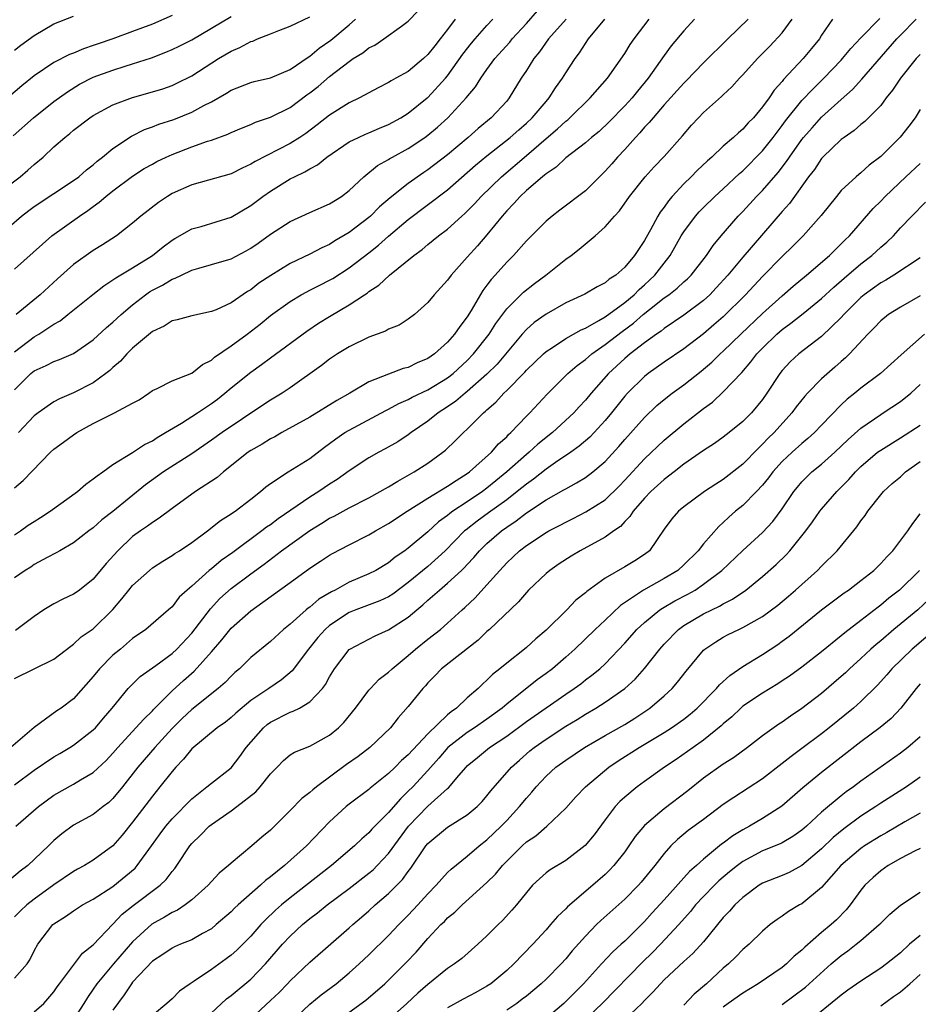
# Model space of a CAD drawing. Units: inches. Extents: x 2562000 to 2565000, y 1515000 to 1518000.
# Drawn here: x 2562788 to 2562879, y 1516329 to 1516429 of the extents above; entities that cross this region are included whole.
import ezdxf

# ---------------------------------------------------------------- set-up
doc = ezdxf.new("R2010")
doc.units = ezdxf.units.IN
doc.header["$MEASUREMENT"] = 0
doc.layers.add('LD25621515_2ft', color=82, linetype='Continuous')

msp = doc.modelspace()

# ---------------------------------------------------------------- linework, layer by layer
at = {"layer": 'LD25621515_2ft'}
for points, elevation in [([(2562787, 1516403.59), (2562790.78, 1516407), (2562793.6, 1516409), (2562794.44, 1516409.56), (2562795, 1516409.98), (2562795.6, 1516410.4), (2562796.28, 1516411), (2562797, 1516411.57), (2562799, 1516413.07), (2562800.18, 1516413.82), (2562801, 1516414.29), (2562801.46, 1516414.54), (2562802.41, 1516415), (2562803, 1516415.27), (2562805, 1516416.04), (2562806.6, 1516416.6), (2562807, 1516416.72), (2562808.68, 1516417.32), (2562809, 1516417.48), (2562810.06, 1516417.94), (2562811, 1516418.31), (2562811.47, 1516418.53), (2562813, 1516419.05), (2562815, 1516420.05), (2562816.69, 1516421.31), (2562817, 1516421.52), (2562817.84, 1516422.16), (2562819, 1516423.17), (2562821, 1516424.72), (2562821.42, 1516425), (2562822.4, 1516425.6), (2562823, 1516426.09), (2562823.62, 1516426.38), (2562824.53, 1516427), (2562826.31, 1516428.31), (2562827, 1516428.8), (2562829, 1516430.88)], 8462), ([(2562787, 1516391.36), (2562788.65, 1516393), (2562789, 1516393.29), (2562790.2, 1516393.8), (2562791, 1516394.22), (2562791.58, 1516394.42), (2562793, 1516395.02), (2562795, 1516396.43), (2562796.33, 1516397.67), (2562797, 1516398.23), (2562797.83, 1516399), (2562799, 1516399.99), (2562800.3, 1516401), (2562800.71, 1516401.29), (2562801, 1516401.47), (2562802.02, 1516401.98), (2562803, 1516402.59), (2562803.32, 1516402.68), (2562803.95, 1516403), (2562805, 1516403.49), (2562805.71, 1516403.71), (2562807, 1516404.07), (2562809, 1516404.67), (2562810.53, 1516405.47), (2562811, 1516405.73), (2562811.75, 1516406.25), (2562813, 1516407.16), (2562815, 1516408.46), (2562817, 1516409.36), (2562819, 1516410.24), (2562820.22, 1516411), (2562821, 1516411.59), (2562822.49, 1516413), (2562823.87, 1516414.13), (2562825, 1516414.76), (2562825.14, 1516414.86), (2562825.39, 1516415), (2562827, 1516415.87), (2562828.69, 1516417), (2562829, 1516417.22), (2562829.97, 1516418.03), (2562831.02, 1516419), (2562832.87, 1516421), (2562833.85, 1516422.15), (2562834.38, 1516423), (2562835, 1516423.89), (2562835.8, 1516425), (2562837.32, 1516426.68), (2562837.57, 1516427), (2562839, 1516428.58), (2562840.13, 1516429.87)], 8468), ([(2562784.85, 1516411), (2562787.56, 1516413), (2562788.35, 1516413.65), (2562789, 1516414.25), (2562789.91, 1516415), (2562791, 1516416.02), (2562792.11, 1516417), (2562792.61, 1516417.39), (2562793, 1516417.72), (2562794.65, 1516419), (2562795, 1516419.23), (2562797, 1516420.31), (2562799, 1516421.06), (2562801, 1516421.61), (2562802.06, 1516421.94), (2562803, 1516422.28), (2562803.5, 1516422.5), (2562805, 1516423.26), (2562807.72, 1516425), (2562809, 1516425.77), (2562809.88, 1516426.12), (2562811, 1516426.74), (2562811.21, 1516426.79), (2562811.7, 1516427), (2562813, 1516427.51), (2562813.86, 1516427.86), (2562815, 1516428.3), (2562817, 1516429.23)], 8458), ([(2562803, 1516429.38), (2562801, 1516428.5), (2562799, 1516427.74), (2562796.97, 1516427), (2562795.5, 1516426.5), (2562795, 1516426.32), (2562794, 1516426), (2562793, 1516425.57), (2562792.58, 1516425.42), (2562791, 1516424.6), (2562789, 1516423.24), (2562787.75, 1516422.25), (2562785, 1516419.92)], 8454), ([(2562785.17, 1516406.83), (2562787.71, 1516409), (2562788.44, 1516409.56), (2562789, 1516409.96), (2562793, 1516412.61), (2562793.54, 1516413), (2562794.31, 1516413.69), (2562795, 1516414.21), (2562795.41, 1516414.59), (2562795.95, 1516415), (2562797, 1516415.87), (2562798.87, 1516417.13), (2562800.21, 1516417.79), (2562801, 1516418.07), (2562801.67, 1516418.34), (2562803.17, 1516418.83), (2562805, 1516419.55), (2562806.23, 1516420.23), (2562807, 1516420.62), (2562808.52, 1516421.48), (2562809, 1516421.8), (2562811, 1516422.58), (2562811.33, 1516422.67), (2562813, 1516423.04), (2562815, 1516423.89), (2562816.84, 1516425.16), (2562817, 1516425.24), (2562817.94, 1516426.06), (2562819.12, 1516426.88), (2562821, 1516428.45), (2562821.64, 1516429)], 8460), ([(2562870.12, 1516429), (2562869, 1516427.37), (2562868.77, 1516427), (2562867.97, 1516426.03), (2562867.13, 1516425), (2562865.13, 1516422.87), (2562865, 1516422.69), (2562864.19, 1516421.81), (2562863.66, 1516421), (2562863, 1516420.09), (2562862.07, 1516419), (2562861.54, 1516418.46), (2562861, 1516417.83), (2562860.54, 1516417.46), (2562860.05, 1516417), (2562859, 1516416.09), (2562857.84, 1516415), (2562857.39, 1516414.61), (2562856.36, 1516413.64), (2562855.75, 1516413), (2562855, 1516412.27), (2562853.83, 1516411), (2562853.44, 1516410.56), (2562853, 1516409.91), (2562852.6, 1516409.4), (2562852.35, 1516409), (2562851.6, 1516407.6), (2562851.16, 1516406.84), (2562851, 1516406.53), (2562850.38, 1516405.62), (2562849.99, 1516405), (2562849, 1516403.82), (2562848.08, 1516403), (2562847.41, 1516402.59), (2562847, 1516402.21), (2562846.19, 1516401.81), (2562844.94, 1516401.06), (2562843, 1516400.18), (2562841, 1516399.05), (2562839.81, 1516398.19), (2562839, 1516397.47), (2562838.58, 1516397), (2562836.04, 1516393.96), (2562835, 1516392.93), (2562833, 1516391.18), (2562832.77, 1516391), (2562831.82, 1516390.18), (2562831, 1516389.62), (2562830.04, 1516389), (2562829, 1516388.16), (2562827.3, 1516387), (2562827, 1516386.77), (2562825.93, 1516386.07), (2562824.66, 1516385.34), (2562824, 1516385), (2562823, 1516384.43), (2562821, 1516383.11), (2562819.77, 1516382.23), (2562819, 1516381.75), (2562817.91, 1516381), (2562817, 1516380.43), (2562813.77, 1516378.23), (2562813, 1516377.64), (2562812.61, 1516377.39), (2562812.12, 1516377), (2562809.17, 1516374.83), (2562807.99, 1516374.01), (2562807, 1516373.16), (2562806.79, 1516373), (2562805, 1516371.38), (2562804.55, 1516371), (2562803.74, 1516370.26), (2562803, 1516369.31), (2562802.65, 1516369), (2562800.33, 1516367), (2562799, 1516366.08), (2562797.76, 1516365), (2562797, 1516364.37), (2562795.62, 1516363), (2562795, 1516362.23), (2562793, 1516359.94), (2562791.73, 1516359), (2562791.29, 1516358.71), (2562788.98, 1516357.02), (2562786.61, 1516355)], 8482), ([(2562786.86, 1516417.14), (2562788.91, 1516419), (2562791, 1516420.64), (2562792.37, 1516421.63), (2562793.61, 1516422.39), (2562795, 1516423.1), (2562797, 1516423.84), (2562798.24, 1516424.24), (2562799, 1516424.47), (2562800.91, 1516425.09), (2562802.36, 1516425.64), (2562803, 1516425.92), (2562803.73, 1516426.27), (2562805, 1516426.92), (2562809, 1516429.28)], 8456), ([(2562787, 1516425.86), (2562787.64, 1516426.36), (2562789, 1516427.35), (2562791, 1516428.53), (2562793, 1516429.33)], 8452), ([(2562787, 1516351.19), (2562789, 1516352.68), (2562791, 1516354.04), (2562791.61, 1516354.39), (2562792.63, 1516355), (2562793, 1516355.24), (2562795, 1516356.79), (2562795.21, 1516357), (2562796.03, 1516357.97), (2562796.93, 1516359), (2562798.55, 1516361), (2562798.77, 1516361.23), (2562799.77, 1516362.23), (2562801.34, 1516363.34), (2562803, 1516364.55), (2562803.48, 1516365), (2562805, 1516366.61), (2562806.91, 1516369.09), (2562807.87, 1516370.13), (2562809, 1516371.17), (2562811, 1516372.66), (2562812.37, 1516373.63), (2562814.12, 1516375), (2562817, 1516377.06), (2562818.21, 1516377.79), (2562819, 1516378.3), (2562819.48, 1516378.52), (2562821, 1516379.37), (2562823, 1516380.37), (2562824.16, 1516381), (2562824.68, 1516381.32), (2562825, 1516381.49), (2562825.93, 1516382.07), (2562827.61, 1516383), (2562829, 1516383.9), (2562830.52, 1516385), (2562830.79, 1516385.21), (2562831.81, 1516386.19), (2562832.6, 1516387), (2562833, 1516387.36), (2562834.63, 1516389), (2562834.84, 1516389.16), (2562835, 1516389.32), (2562835.91, 1516390.09), (2562836.72, 1516391), (2562837, 1516391.26), (2562838.85, 1516393.15), (2562839, 1516393.33), (2562840.73, 1516395), (2562841, 1516395.24), (2562841.65, 1516395.65), (2562843, 1516396.55), (2562844.56, 1516397.44), (2562845, 1516397.62), (2562846.38, 1516398.38), (2562847, 1516398.76), (2562849, 1516400.22), (2562849.94, 1516401), (2562850.45, 1516401.55), (2562851, 1516402), (2562851.52, 1516402.48), (2562852.07, 1516403), (2562853, 1516404.23), (2562853.6, 1516405), (2562854.74, 1516407), (2562855, 1516407.41), (2562856.19, 1516409), (2562856.57, 1516409.43), (2562857, 1516409.88), (2562858.14, 1516411), (2562859, 1516411.78), (2562860.67, 1516413.33), (2562861, 1516413.6), (2562863, 1516415.63), (2562864.08, 1516417), (2562864.47, 1516417.53), (2562865, 1516418.21), (2562865.33, 1516418.67), (2562867, 1516420.73), (2562868.09, 1516421.91), (2562869.22, 1516423), (2562871, 1516424.86), (2562871.13, 1516425), (2562871.97, 1516426.03), (2562873, 1516427.12), (2562874.91, 1516429.09)], 8484), ([(2562787, 1516395.2), (2562789, 1516396.74), (2562789.46, 1516397), (2562791, 1516398.03), (2562791.63, 1516398.37), (2562792.43, 1516399), (2562794.96, 1516401.04), (2562796.08, 1516401.92), (2562797, 1516402.51), (2562797.28, 1516402.72), (2562799, 1516403.75), (2562801.01, 1516405), (2562802.11, 1516405.89), (2562803, 1516406.55), (2562803.28, 1516406.72), (2562805, 1516407.69), (2562805.95, 1516407.95), (2562809, 1516408.9), (2562811, 1516410.08), (2562812.23, 1516411), (2562813, 1516411.54), (2562815, 1516412.78), (2562815.43, 1516413), (2562816.51, 1516413.49), (2562817, 1516413.81), (2562817.79, 1516414.21), (2562818.74, 1516415), (2562821, 1516416.53), (2562821.93, 1516417), (2562822.67, 1516417.33), (2562823, 1516417.46), (2562824.07, 1516417.93), (2562825, 1516418.31), (2562826.24, 1516419), (2562827, 1516419.47), (2562828.93, 1516421), (2562829, 1516421.06), (2562830.78, 1516423), (2562831, 1516423.26), (2562832.55, 1516425.45), (2562833.43, 1516426.57), (2562833.79, 1516427), (2562835, 1516428.38), (2562835.6, 1516429)], 8466), ([(2562787, 1516362), (2562791, 1516363.98), (2562792.71, 1516365.29), (2562793, 1516365.49), (2562793.77, 1516366.23), (2562795, 1516367.05), (2562796.97, 1516369.03), (2562797.91, 1516370.09), (2562798.62, 1516371), (2562799, 1516371.45), (2562800.7, 1516373), (2562801, 1516373.24), (2562802.05, 1516373.95), (2562803, 1516374.52), (2562803.28, 1516374.72), (2562803.75, 1516375), (2562805, 1516375.82), (2562806.6, 1516377), (2562807.93, 1516378.07), (2562809, 1516378.73), (2562809.15, 1516378.85), (2562809.4, 1516379), (2562811, 1516380.22), (2562811.98, 1516381), (2562812.52, 1516381.48), (2562813, 1516381.84), (2562814.79, 1516383), (2562817, 1516384.38), (2562818.48, 1516385.52), (2562819, 1516385.88), (2562819.64, 1516386.36), (2562820.57, 1516387), (2562821, 1516387.26), (2562824.74, 1516389.26), (2562825, 1516389.38), (2562826.04, 1516389.96), (2562827, 1516390.36), (2562827.41, 1516390.59), (2562829, 1516391.34), (2562831, 1516392.57), (2562831.55, 1516393), (2562833, 1516394.34), (2562833.64, 1516395), (2562835.21, 1516397), (2562835.9, 1516398.1), (2562837, 1516399.58), (2562838.72, 1516401.28), (2562839.84, 1516402.16), (2562840.98, 1516403), (2562843, 1516404.61), (2562843.54, 1516405), (2562844.35, 1516405.65), (2562845.98, 1516407), (2562847, 1516407.91), (2562847.95, 1516409), (2562848.45, 1516409.55), (2562849.49, 1516411), (2562851.07, 1516413), (2562851.98, 1516414.02), (2562853, 1516415.07), (2562854.85, 1516417.15), (2562855.77, 1516418.23), (2562856.49, 1516419), (2562857, 1516419.52), (2562858.84, 1516421.16), (2562859, 1516421.33), (2562859.87, 1516422.13), (2562860.64, 1516423), (2562861, 1516423.37), (2562862.47, 1516425), (2562863.73, 1516426.27), (2562865, 1516427.63), (2562866.02, 1516429)], 8480), ([(2562856.09, 1516429), (2562855, 1516427.82), (2562853.71, 1516426.29), (2562853, 1516425.32), (2562851.38, 1516423), (2562850.3, 1516421.7), (2562849.74, 1516421), (2562849, 1516420.19), (2562847.42, 1516418.58), (2562846.39, 1516417.61), (2562845.63, 1516417), (2562845, 1516416.44), (2562843, 1516414.91), (2562842.02, 1516413.98), (2562841, 1516413.31), (2562840.84, 1516413.16), (2562840.63, 1516413), (2562839, 1516411.59), (2562838.37, 1516411), (2562837.73, 1516410.27), (2562837, 1516409.53), (2562836.54, 1516409), (2562835, 1516407.11), (2562834.03, 1516405.97), (2562833, 1516404.81), (2562831.36, 1516403), (2562831, 1516402.49), (2562829.62, 1516401), (2562829, 1516400.23), (2562827.63, 1516399), (2562827, 1516398.53), (2562826.08, 1516397.92), (2562825, 1516397.5), (2562824.69, 1516397.31), (2562823, 1516396.68), (2562821, 1516395.72), (2562819.81, 1516395), (2562819, 1516394.46), (2562818.18, 1516393.82), (2562815, 1516391.54), (2562814.2, 1516391), (2562813, 1516390.28), (2562812.23, 1516389.77), (2562808.1, 1516387), (2562807, 1516386.22), (2562805, 1516384.84), (2562802.12, 1516383), (2562800.3, 1516381.7), (2562797, 1516378.98), (2562795.87, 1516378.13), (2562795, 1516377.32), (2562794.55, 1516377), (2562793, 1516375.8), (2562791.59, 1516375), (2562791.22, 1516374.78), (2562790.32, 1516374.32), (2562789, 1516373.6), (2562788.66, 1516373.34), (2562788.08, 1516373), (2562787, 1516372.23)], 8476), ([(2562787, 1516376.6), (2562787.6, 1516377), (2562788.4, 1516377.6), (2562789, 1516377.98), (2562789.64, 1516378.36), (2562790.63, 1516379), (2562793.39, 1516381), (2562794.25, 1516381.75), (2562795, 1516382.3), (2562795.38, 1516382.62), (2562795.96, 1516383), (2562797, 1516383.75), (2562798.98, 1516384.98), (2562800.2, 1516385.8), (2562801, 1516386.17), (2562801.49, 1516386.51), (2562802.35, 1516387), (2562803.97, 1516387.97), (2562805.59, 1516389), (2562807, 1516389.94), (2562807.61, 1516390.39), (2562808.38, 1516391), (2562809, 1516391.54), (2562811, 1516393.15), (2562812.09, 1516393.91), (2562813, 1516394.6), (2562816.69, 1516397.31), (2562817.89, 1516398.11), (2562819, 1516398.81), (2562821, 1516399.99), (2562822.54, 1516401), (2562822.83, 1516401.17), (2562823, 1516401.32), (2562824.02, 1516401.98), (2562825.08, 1516403), (2562827.56, 1516405), (2562828.41, 1516405.59), (2562829, 1516406.11), (2562830.09, 1516407), (2562831, 1516407.68), (2562832.44, 1516409), (2562832.75, 1516409.25), (2562833.74, 1516410.26), (2562834.4, 1516411), (2562836.46, 1516413), (2562839, 1516415.16), (2562841, 1516416.88), (2562842.15, 1516417.85), (2562843, 1516418.64), (2562843.21, 1516418.79), (2562843.43, 1516419), (2562845.49, 1516421), (2562847.23, 1516423), (2562849, 1516425.52), (2562849.56, 1516426.44), (2562849.95, 1516427), (2562851.48, 1516429)], 8474), ([(2562787, 1516381.38), (2562787.88, 1516382.12), (2562790.66, 1516385), (2562791, 1516385.3), (2562791.99, 1516386.01), (2562793, 1516386.78), (2562793.32, 1516387), (2562795, 1516387.91), (2562797.17, 1516389), (2562799, 1516389.98), (2562799.66, 1516390.34), (2562800.65, 1516391), (2562801, 1516391.27), (2562801.48, 1516391.48), (2562803, 1516392.25), (2562805, 1516393.03), (2562806.09, 1516393.91), (2562807, 1516394.36), (2562807.33, 1516394.67), (2562809, 1516395.81), (2562810.63, 1516397), (2562811.97, 1516398.03), (2562813, 1516398.89), (2562815, 1516400.33), (2562816.13, 1516401), (2562816.69, 1516401.31), (2562817, 1516401.46), (2562818.01, 1516401.99), (2562819, 1516402.49), (2562819.33, 1516402.67), (2562821, 1516403.74), (2562823, 1516405.26), (2562823.97, 1516406.03), (2562825, 1516406.95), (2562827, 1516408.64), (2562831, 1516411.67), (2562833.84, 1516414.16), (2562835, 1516415.12), (2562837.36, 1516417), (2562838.22, 1516417.78), (2562839, 1516418.45), (2562839.59, 1516419), (2562841, 1516420.66), (2562841.32, 1516421), (2562841.96, 1516422.04), (2562842.67, 1516423), (2562843, 1516423.54), (2562843.95, 1516425), (2562844.41, 1516425.59), (2562845, 1516426.53), (2562845.33, 1516427), (2562846.99, 1516429)], 8472), ([(2562861.52, 1516429), (2562859.46, 1516427), (2562857, 1516424.56), (2562855.25, 1516422.75), (2562855, 1516422.52), (2562853, 1516420.29), (2562851.87, 1516419), (2562851.49, 1516418.51), (2562851, 1516418.02), (2562850.54, 1516417.46), (2562850.09, 1516417), (2562849, 1516415.78), (2562848.26, 1516415), (2562847.68, 1516414.32), (2562847, 1516413.55), (2562846.42, 1516413), (2562845, 1516411.57), (2562842.41, 1516409.59), (2562841.61, 1516409), (2562841, 1516408.49), (2562839, 1516406.49), (2562837.69, 1516405), (2562837, 1516404.32), (2562835.84, 1516403), (2562835.43, 1516402.57), (2562835, 1516401.97), (2562834.57, 1516401.43), (2562833.41, 1516399.41), (2562833, 1516398.75), (2562832.23, 1516397.77), (2562831.71, 1516397), (2562831, 1516396.19), (2562829.67, 1516395), (2562829, 1516394.52), (2562827.92, 1516394.08), (2562827, 1516393.62), (2562826.5, 1516393.5), (2562825, 1516392.95), (2562823, 1516392.15), (2562821.06, 1516391), (2562819.74, 1516390.26), (2562817, 1516388.58), (2562814.16, 1516387), (2562813.43, 1516386.57), (2562813, 1516386.36), (2562812.17, 1516385.83), (2562811, 1516385.18), (2562810.74, 1516385), (2562808.22, 1516383), (2562807.57, 1516382.43), (2562805.38, 1516381), (2562803, 1516379.27), (2562801.71, 1516378.29), (2562801, 1516377.88), (2562800.51, 1516377.49), (2562799.79, 1516377), (2562799, 1516376.43), (2562797.51, 1516375), (2562796.32, 1516373.68), (2562795, 1516372.1), (2562793.61, 1516371), (2562793.26, 1516370.74), (2562793, 1516370.57), (2562791.92, 1516370.08), (2562791, 1516369.61), (2562789.99, 1516369), (2562789, 1516368.32), (2562787.11, 1516366.89)], 8478), ([(2562787.13, 1516347), (2562789.43, 1516349), (2562791, 1516350.15), (2562793, 1516351.28), (2562793.7, 1516351.7), (2562795, 1516352.45), (2562796.3, 1516353.69), (2562797, 1516354.43), (2562797.48, 1516355), (2562799.34, 1516357), (2562800.12, 1516357.88), (2562801, 1516358.72), (2562801.13, 1516358.87), (2562803, 1516360.75), (2562804.18, 1516361.82), (2562805.25, 1516362.75), (2562807, 1516364.72), (2562808.06, 1516365.94), (2562809, 1516367.12), (2562811, 1516368.9), (2562812.24, 1516369.76), (2562815, 1516371.78), (2562817, 1516373.22), (2562818.08, 1516373.92), (2562819, 1516374.55), (2562819.29, 1516374.71), (2562821, 1516375.59), (2562823, 1516376.6), (2562823.66, 1516377), (2562825, 1516377.75), (2562826.9, 1516379), (2562829, 1516380.33), (2562831, 1516381.54), (2562831.86, 1516382.14), (2562833, 1516382.83), (2562833.23, 1516383), (2562835.46, 1516385), (2562836.16, 1516385.84), (2562837, 1516386.57), (2562837.2, 1516386.8), (2562837.44, 1516387), (2562839, 1516388.66), (2562839.34, 1516389), (2562841.1, 1516390.9), (2562843.21, 1516393), (2562844.17, 1516393.83), (2562845, 1516394.42), (2562845.3, 1516394.7), (2562845.66, 1516395), (2562847, 1516395.94), (2562848.72, 1516397.28), (2562849.88, 1516398.12), (2562850.88, 1516399), (2562851.51, 1516399.51), (2562853, 1516400.68), (2562853.46, 1516401), (2562854.33, 1516401.67), (2562855, 1516402.31), (2562855.37, 1516402.63), (2562855.75, 1516403), (2562857.32, 1516405), (2562857.99, 1516406.01), (2562858.81, 1516407), (2562860.53, 1516409), (2562861, 1516409.48), (2562862.4, 1516411), (2562863, 1516411.61), (2562864.57, 1516413.43), (2562865.44, 1516414.56), (2562865.72, 1516415), (2562867, 1516416.78), (2562867.17, 1516417), (2562868.03, 1516417.97), (2562869, 1516419.04), (2562871, 1516420.86), (2562872.14, 1516421.86), (2562873.1, 1516422.9), (2562876.65, 1516427), (2562877, 1516427.37), (2562878.62, 1516429)], 8486), ([(2562831.77, 1516429), (2562831, 1516427.96), (2562830.25, 1516427), (2562829.69, 1516426.31), (2562829, 1516425.41), (2562828.55, 1516425), (2562827, 1516423.7), (2562825.75, 1516423), (2562825.26, 1516422.74), (2562825, 1516422.56), (2562823.96, 1516422.04), (2562822.05, 1516421), (2562821, 1516420.5), (2562819, 1516419.26), (2562817.74, 1516418.26), (2562816.6, 1516417.4), (2562815.99, 1516417), (2562815, 1516416.38), (2562811.45, 1516414.55), (2562811, 1516414.26), (2562810.13, 1516413.87), (2562809, 1516413.31), (2562805, 1516412.16), (2562803, 1516411.28), (2562802.53, 1516411), (2562801.61, 1516410.39), (2562799.82, 1516409), (2562799, 1516408.28), (2562797.35, 1516407), (2562795.92, 1516406.08), (2562795, 1516405.5), (2562793, 1516404.09), (2562791.36, 1516402.64), (2562789.59, 1516401), (2562787.15, 1516399)], 8464), ([(2562843.03, 1516429), (2562841.26, 1516427), (2562840.32, 1516425.68), (2562839.75, 1516425), (2562839, 1516423.79), (2562838.48, 1516423), (2562837.26, 1516421), (2562837, 1516420.69), (2562835.41, 1516419), (2562834.09, 1516417.91), (2562833.1, 1516417), (2562831, 1516415.23), (2562829, 1516413.69), (2562828.58, 1516413.42), (2562827, 1516412.3), (2562825.15, 1516410.85), (2562824.07, 1516409.93), (2562823.16, 1516409), (2562823, 1516408.86), (2562821, 1516407.32), (2562819.53, 1516406.47), (2562819, 1516406.11), (2562818.22, 1516405.78), (2562817, 1516405.12), (2562815, 1516404.17), (2562813.04, 1516402.96), (2562811.83, 1516402.17), (2562811, 1516401.52), (2562810.66, 1516401.34), (2562809, 1516400.2), (2562807.49, 1516399.49), (2562807, 1516399.29), (2562805, 1516398.86), (2562803.53, 1516398.47), (2562803, 1516398.37), (2562802.19, 1516397.81), (2562801, 1516397.27), (2562799, 1516395.57), (2562798.41, 1516395), (2562797.75, 1516394.25), (2562797, 1516393.61), (2562796.69, 1516393.31), (2562796.29, 1516393), (2562795, 1516392.07), (2562793, 1516391.03), (2562791.56, 1516390.44), (2562791, 1516390.14), (2562789.39, 1516389), (2562789, 1516388.69), (2562787.39, 1516387)], 8470), ([(2562879, 1516425.41), (2562878.62, 1516425), (2562877, 1516423), (2562876.21, 1516421.79), (2562875.57, 1516421), (2562875, 1516420.25), (2562873.38, 1516418.62), (2562873, 1516418.32), (2562872.31, 1516417.69), (2562871.29, 1516417), (2562871, 1516416.78), (2562869.13, 1516415), (2562869, 1516414.86), (2562868.26, 1516413.74), (2562867.68, 1516413), (2562865.72, 1516410.28), (2562865, 1516409.46), (2562861, 1516404.84), (2562859.48, 1516403), (2562858.3, 1516401.7), (2562857.63, 1516401), (2562857, 1516400.43), (2562855, 1516398.93), (2562853, 1516397.58), (2562852.69, 1516397.31), (2562852.21, 1516397), (2562851, 1516396.12), (2562849.56, 1516395), (2562849, 1516394.53), (2562847.35, 1516393), (2562845.58, 1516391), (2562845, 1516390.3), (2562844.37, 1516389.63), (2562843.81, 1516389), (2562841.64, 1516387), (2562840.17, 1516385.83), (2562839.3, 1516385), (2562839, 1516384.76), (2562837.03, 1516383), (2562835.9, 1516382.1), (2562835, 1516381.34), (2562834.55, 1516381), (2562833, 1516379.95), (2562831.54, 1516379), (2562831.22, 1516378.78), (2562831, 1516378.58), (2562830.08, 1516377.92), (2562829, 1516376.9), (2562827, 1516375.24), (2562826.67, 1516375), (2562825.67, 1516374.33), (2562825, 1516373.78), (2562823.7, 1516373), (2562823, 1516372.64), (2562821, 1516371.81), (2562819.56, 1516371), (2562819.19, 1516370.81), (2562817.93, 1516370.07), (2562817, 1516369.27), (2562816.84, 1516369.16), (2562816.64, 1516369), (2562815, 1516367.54), (2562814.33, 1516367), (2562813, 1516365.77), (2562811, 1516364.13), (2562809.85, 1516363), (2562809.39, 1516362.61), (2562809, 1516362.25), (2562808.39, 1516361.61), (2562807.7, 1516361), (2562805, 1516358.87), (2562804.04, 1516357.96), (2562803, 1516356.93), (2562801.24, 1516355), (2562799.51, 1516353), (2562797.96, 1516351), (2562797, 1516349.81), (2562796.58, 1516349.42), (2562796.02, 1516349), (2562795, 1516348.19), (2562793, 1516347.11), (2562791.79, 1516346.21), (2562791, 1516345.56), (2562790.44, 1516345), (2562788.34, 1516343), (2562787.58, 1516342.42), (2562786.49, 1516341.51)], 8488), ([(2562879, 1516419.84), (2562878.5, 1516419), (2562877.87, 1516418.13), (2562876.98, 1516417.02), (2562875, 1516415.05), (2562873.84, 1516414.16), (2562873, 1516413.39), (2562872.77, 1516413.23), (2562872.51, 1516413), (2562871, 1516411.6), (2562870.5, 1516411), (2562868.95, 1516409.05), (2562867.11, 1516407), (2562866.07, 1516405.93), (2562865, 1516404.9), (2562863, 1516402.85), (2562861.27, 1516401), (2562859, 1516398.76), (2562858.06, 1516397.94), (2562857, 1516397.03), (2562855, 1516395.51), (2562853, 1516394.15), (2562851.39, 1516393), (2562851, 1516392.7), (2562849.27, 1516391), (2562849, 1516390.7), (2562847.64, 1516389), (2562847, 1516388.23), (2562845.88, 1516387), (2562845.45, 1516386.55), (2562844.38, 1516385.61), (2562843.51, 1516385), (2562841.95, 1516383.95), (2562841, 1516383.29), (2562839.73, 1516382.27), (2562839, 1516381.77), (2562838.07, 1516381), (2562837, 1516380.18), (2562835.17, 1516378.83), (2562834.01, 1516377.99), (2562832.87, 1516377.13), (2562832.72, 1516377), (2562830.75, 1516375), (2562829, 1516373.4), (2562827, 1516371.76), (2562825.42, 1516370.58), (2562825, 1516370.32), (2562824.1, 1516369.9), (2562821.68, 1516369), (2562821, 1516368.73), (2562819, 1516367.4), (2562818.56, 1516367), (2562817.83, 1516366.17), (2562816.88, 1516365), (2562815.2, 1516362.8), (2562814.11, 1516361.89), (2562812.84, 1516361), (2562811, 1516359.76), (2562809.5, 1516358.5), (2562809, 1516358.04), (2562808.42, 1516357.58), (2562807.58, 1516357), (2562805, 1516354.87), (2562804.18, 1516353.82), (2562803.39, 1516353), (2562803, 1516352.55), (2562801.77, 1516351), (2562801, 1516350.07), (2562799, 1516347.42), (2562797.92, 1516346.08), (2562797, 1516345.02), (2562795, 1516343.54), (2562794.12, 1516343), (2562793.38, 1516342.62), (2562793, 1516342.39), (2562791, 1516341.05), (2562789, 1516339.59), (2562788.24, 1516339), (2562787.59, 1516338.41), (2562787, 1516337.8)], 8490), ([(2562787, 1516331.56), (2562788.28, 1516333), (2562788.56, 1516333.44), (2562789, 1516334.34), (2562789.36, 1516335), (2562790.89, 1516337), (2562791, 1516337.09), (2562792.17, 1516337.83), (2562793, 1516338.4), (2562793.92, 1516339), (2562795, 1516339.59), (2562797, 1516340.89), (2562799.25, 1516342.75), (2562799.47, 1516343), (2562800.93, 1516345), (2562801.79, 1516346.21), (2562802.37, 1516347), (2562803, 1516347.75), (2562805, 1516349.8), (2562806.54, 1516351), (2562807, 1516351.39), (2562809, 1516352.94), (2562809.9, 1516354.1), (2562810.54, 1516355), (2562812.29, 1516357), (2562812.67, 1516357.33), (2562813, 1516357.57), (2562815, 1516358.58), (2562815.32, 1516358.68), (2562815.94, 1516359), (2562817, 1516359.64), (2562818.28, 1516361), (2562818.6, 1516361.4), (2562819, 1516362.18), (2562819.51, 1516363), (2562821, 1516364.96), (2562821.05, 1516365), (2562823.65, 1516366.35), (2562825, 1516366.94), (2562827, 1516368.24), (2562827.87, 1516369), (2562828.49, 1516369.51), (2562829, 1516369.98), (2562830.16, 1516371), (2562831, 1516371.69), (2562832.42, 1516373), (2562832.72, 1516373.28), (2562833, 1516373.61), (2562833.68, 1516374.32), (2562834.24, 1516375), (2562835, 1516375.72), (2562836.47, 1516377), (2562837, 1516377.39), (2562837.98, 1516378.02), (2562839, 1516378.83), (2562841, 1516380.15), (2562842.82, 1516381.18), (2562843, 1516381.3), (2562844.11, 1516381.89), (2562845, 1516382.44), (2562845.74, 1516383), (2562847, 1516384.07), (2562848.4, 1516385.6), (2562849, 1516386.3), (2562851, 1516388.54), (2562852.26, 1516389.74), (2562853, 1516390.37), (2562853.8, 1516391), (2562855, 1516391.86), (2562856.75, 1516393.25), (2562857.84, 1516394.16), (2562858.7, 1516395), (2562859, 1516395.26), (2562860.8, 1516397), (2562863, 1516399.09), (2562865, 1516400.9), (2562866.12, 1516401.88), (2562867.48, 1516403), (2562869.79, 1516405), (2562871, 1516406.19), (2562871.4, 1516406.6), (2562871.83, 1516407), (2562874.24, 1516409.76), (2562875, 1516410.52), (2562875.45, 1516411), (2562877.55, 1516413), (2562879, 1516414.36)], 8492), ([(2562789, 1516328.13), (2562789.99, 1516329), (2562791, 1516330.16), (2562791.33, 1516330.67), (2562791.57, 1516331), (2562793.89, 1516334.11), (2562795, 1516334.95), (2562797, 1516337.05), (2562797.93, 1516338.07), (2562799.06, 1516338.94), (2562801.81, 1516341), (2562802.41, 1516341.59), (2562803, 1516342.39), (2562803.28, 1516342.72), (2562803.48, 1516343), (2562804.81, 1516345), (2562805, 1516345.23), (2562805.91, 1516346.09), (2562806.79, 1516347), (2562807, 1516347.17), (2562809, 1516348.56), (2562809.6, 1516349), (2562811.52, 1516350.48), (2562811.96, 1516351), (2562813, 1516352.34), (2562813.67, 1516353), (2562814.32, 1516353.68), (2562815, 1516354.24), (2562815.46, 1516354.54), (2562817, 1516355.15), (2562819, 1516356.24), (2562819.93, 1516357), (2562820.47, 1516357.53), (2562821.64, 1516359), (2562823, 1516360.83), (2562823.15, 1516361), (2562824.06, 1516361.94), (2562825, 1516362.65), (2562825.35, 1516363), (2562827, 1516364.36), (2562827.75, 1516365), (2562829, 1516366.01), (2562830.27, 1516367), (2562831, 1516367.64), (2562832.47, 1516369), (2562832.76, 1516369.24), (2562833.79, 1516370.21), (2562835, 1516371.52), (2562836.3, 1516373), (2562837, 1516373.76), (2562838.32, 1516375), (2562839, 1516375.52), (2562841, 1516376.84), (2562841.29, 1516377), (2562842.42, 1516377.58), (2562843, 1516377.89), (2562843.74, 1516378.26), (2562845.06, 1516378.94), (2562847, 1516380.18), (2562848.43, 1516381.57), (2562849, 1516382.16), (2562851, 1516384.33), (2562853, 1516386.22), (2562855, 1516387.89), (2562857, 1516389.44), (2562857.9, 1516390.1), (2562859, 1516391.13), (2562860.88, 1516393.12), (2562861.82, 1516394.18), (2562862.42, 1516395), (2562863, 1516395.59), (2562864.45, 1516397), (2562865, 1516397.48), (2562865.88, 1516398.12), (2562867.11, 1516399.11), (2562869, 1516400.61), (2562870.23, 1516401.77), (2562871.3, 1516402.7), (2562873, 1516404.16), (2562874.1, 1516405), (2562875, 1516405.83), (2562875.64, 1516406.36), (2562876.29, 1516407), (2562877, 1516407.79), (2562878.15, 1516409), (2562879.57, 1516410.43)], 8494), ([(2562879, 1516404.77), (2562876.35, 1516403), (2562875.51, 1516402.49), (2562875, 1516402.21), (2562873.32, 1516401), (2562873, 1516400.74), (2562871.25, 1516399), (2562871, 1516398.71), (2562869, 1516396.78), (2562866.69, 1516395), (2562865.82, 1516394.18), (2562865, 1516393.31), (2562864.75, 1516393), (2562863.44, 1516391), (2562863, 1516390.37), (2562861.86, 1516389), (2562861, 1516388.14), (2562859.59, 1516387), (2562859, 1516386.54), (2562858.1, 1516385.9), (2562857, 1516385.19), (2562855, 1516383.79), (2562854.01, 1516383), (2562853, 1516382.24), (2562851.66, 1516381), (2562851, 1516380.33), (2562849.85, 1516379), (2562849.53, 1516378.47), (2562849, 1516377.95), (2562848.55, 1516377.45), (2562847.88, 1516377), (2562847, 1516376.36), (2562844.46, 1516375), (2562843.55, 1516374.45), (2562842.34, 1516373.66), (2562841.37, 1516373), (2562841, 1516372.69), (2562839.23, 1516371), (2562839, 1516370.76), (2562838.2, 1516369.8), (2562835.24, 1516367), (2562835, 1516366.79), (2562834.09, 1516365.91), (2562830.38, 1516363), (2562829.71, 1516362.29), (2562829, 1516361.57), (2562828.74, 1516361.26), (2562828.47, 1516361), (2562827, 1516359.15), (2562825.98, 1516358.02), (2562825.19, 1516357), (2562823.1, 1516355), (2562821.9, 1516354.1), (2562820.72, 1516353.28), (2562817.68, 1516351), (2562817.3, 1516350.7), (2562817, 1516350.42), (2562816.18, 1516349.82), (2562815, 1516348.59), (2562813, 1516346.6), (2562812.11, 1516345.89), (2562811.12, 1516345), (2562809, 1516343.26), (2562808.73, 1516343), (2562807.78, 1516342.22), (2562807, 1516341.39), (2562806.66, 1516341), (2562805, 1516339.52), (2562804.34, 1516339), (2562803.54, 1516338.46), (2562803, 1516338.23), (2562802.24, 1516337.76), (2562800.94, 1516337.06), (2562799, 1516335.26), (2562797.05, 1516333), (2562795.37, 1516331), (2562795, 1516330.43), (2562794.4, 1516329.6), (2562794.05, 1516329), (2562793, 1516327.36)], 8496), ([(2562879, 1516400.89), (2562877, 1516399.75), (2562875.81, 1516399), (2562875, 1516398.36), (2562874.34, 1516397.66), (2562873.68, 1516397), (2562871.84, 1516395), (2562871.42, 1516394.58), (2562871, 1516394.24), (2562870.34, 1516393.66), (2562869, 1516392.47), (2562867.55, 1516391), (2562867.29, 1516390.71), (2562866.4, 1516389.6), (2562865.97, 1516389), (2562864.18, 1516387), (2562863.57, 1516386.43), (2562863, 1516385.81), (2562862.57, 1516385.43), (2562861, 1516383.78), (2562859, 1516382.22), (2562858.24, 1516381.76), (2562857.09, 1516381), (2562855, 1516379.45), (2562854.45, 1516379), (2562853.77, 1516378.23), (2562853, 1516377.17), (2562851.52, 1516375), (2562851, 1516374.6), (2562850.02, 1516373.98), (2562849, 1516373.36), (2562847, 1516372.19), (2562845.14, 1516370.86), (2562845, 1516370.72), (2562844.03, 1516369.97), (2562843.11, 1516369), (2562841, 1516366.91), (2562839.95, 1516366.05), (2562839, 1516365.17), (2562838.8, 1516365), (2562837, 1516363.57), (2562836.32, 1516363), (2562835.57, 1516362.43), (2562835, 1516361.84), (2562834.55, 1516361.45), (2562834.1, 1516361), (2562833, 1516360.05), (2562831.91, 1516359), (2562831.36, 1516358.64), (2562831, 1516358.33), (2562829, 1516356.4), (2562827, 1516354.25), (2562826.33, 1516353.67), (2562825.67, 1516353), (2562825, 1516352.35), (2562823.14, 1516350.86), (2562823, 1516350.73), (2562821, 1516349.25), (2562820.69, 1516349), (2562819, 1516347.46), (2562816.65, 1516345), (2562814.42, 1516343), (2562813, 1516341.85), (2562812.51, 1516341.49), (2562811.98, 1516341), (2562809.71, 1516339), (2562809.34, 1516338.66), (2562809, 1516338.31), (2562807.49, 1516337), (2562807, 1516336.59), (2562806.1, 1516336.1), (2562805, 1516335.46), (2562803.86, 1516335), (2562803.25, 1516334.75), (2562803, 1516334.62), (2562802.05, 1516333.95), (2562801, 1516333.3), (2562799, 1516331.16), (2562798.87, 1516331), (2562798.14, 1516329.86), (2562797, 1516328.3)], 8498), ([(2562879.44, 1516397), (2562877.09, 1516394.91), (2562874.99, 1516393.01), (2562873, 1516391.52), (2562872.37, 1516391), (2562871.6, 1516390.4), (2562871, 1516389.83), (2562869, 1516387.76), (2562868.28, 1516387), (2562867.61, 1516386.39), (2562867, 1516385.9), (2562866, 1516385), (2562865, 1516384.07), (2562864.03, 1516383), (2562863.6, 1516382.4), (2562863, 1516381.67), (2562862.38, 1516381), (2562861, 1516379.6), (2562860.25, 1516379), (2562859.58, 1516378.42), (2562859, 1516377.86), (2562858.54, 1516377.46), (2562857, 1516375.71), (2562856.44, 1516375), (2562855, 1516373.56), (2562854.38, 1516373), (2562853, 1516372.17), (2562850.89, 1516371), (2562848.58, 1516369.42), (2562847, 1516367.94), (2562845.98, 1516367), (2562843.92, 1516365), (2562843, 1516364.17), (2562841.64, 1516363), (2562841, 1516362.52), (2562840.11, 1516361.89), (2562837, 1516359.4), (2562836.54, 1516359), (2562835, 1516357.87), (2562833.73, 1516357), (2562833, 1516356.53), (2562831.03, 1516355), (2562830.1, 1516353.9), (2562829, 1516352.66), (2562827.45, 1516351), (2562827, 1516350.55), (2562826.2, 1516349.8), (2562825, 1516348.38), (2562823.61, 1516347), (2562823.31, 1516346.69), (2562823, 1516346.32), (2562822.28, 1516345.72), (2562821.55, 1516345), (2562819.21, 1516343), (2562815, 1516339.73), (2562814.12, 1516339), (2562813.53, 1516338.47), (2562812.5, 1516337.5), (2562812.04, 1516337), (2562811, 1516335.84), (2562809.59, 1516334.41), (2562809, 1516333.9), (2562808.49, 1516333.51), (2562807, 1516332.45), (2562805.25, 1516331.25), (2562804.86, 1516331), (2562803.77, 1516330.23), (2562803, 1516329.47), (2562802.48, 1516329), (2562801, 1516327.75)], 8500), ([(2562805.88, 1516327), (2562808.54, 1516329.46), (2562809, 1516329.81), (2562811, 1516331.47), (2562812.49, 1516333), (2562814.24, 1516335), (2562815, 1516335.82), (2562816.26, 1516337), (2562817, 1516337.62), (2562817.79, 1516338.21), (2562818.75, 1516339), (2562821, 1516340.68), (2562823, 1516342.23), (2562823.42, 1516342.58), (2562823.84, 1516343), (2562825, 1516344.22), (2562827.02, 1516347), (2562829, 1516349.05), (2562831, 1516350.82), (2562831.1, 1516350.9), (2562832.15, 1516352.15), (2562832.88, 1516353), (2562833, 1516353.13), (2562834.02, 1516353.98), (2562835.26, 1516355), (2562837, 1516356.16), (2562839, 1516357.65), (2562843, 1516360.43), (2562843.85, 1516361), (2562844.52, 1516361.48), (2562845, 1516361.86), (2562845.66, 1516362.34), (2562846.45, 1516363), (2562847, 1516363.51), (2562849, 1516365.6), (2562850.23, 1516367), (2562851, 1516367.71), (2562852.57, 1516369), (2562852.83, 1516369.17), (2562854.1, 1516369.9), (2562855.42, 1516370.58), (2562856.14, 1516371), (2562857, 1516371.58), (2562858.85, 1516373), (2562861, 1516375.03), (2562863, 1516376.86), (2562864.04, 1516377.96), (2562865, 1516379.26), (2562866.17, 1516381), (2562866.54, 1516381.46), (2562867, 1516381.99), (2562867.49, 1516382.51), (2562868.02, 1516383), (2562869, 1516383.8), (2562870.34, 1516385), (2562871.7, 1516386.3), (2562873, 1516387.46), (2562875, 1516388.85), (2562875.25, 1516389), (2562877, 1516390.17), (2562878.05, 1516391), (2562879, 1516391.87)], 8502), ([(2562810.54, 1516327), (2562813, 1516329.28), (2562813.88, 1516330.12), (2562814.74, 1516331), (2562815, 1516331.28), (2562817, 1516333.17), (2562821, 1516336.67), (2562821.36, 1516337), (2562822.25, 1516337.75), (2562823, 1516338.4), (2562823.65, 1516339), (2562825, 1516340.16), (2562826.41, 1516341.59), (2562827, 1516342.41), (2562827.27, 1516342.73), (2562828.8, 1516345), (2562829, 1516345.25), (2562831, 1516346.9), (2562833, 1516348.17), (2562833.99, 1516349), (2562834.5, 1516349.5), (2562835, 1516350.09), (2562835.4, 1516350.6), (2562837.48, 1516353), (2562838.29, 1516353.71), (2562839.35, 1516354.65), (2562839.79, 1516355), (2562841, 1516355.86), (2562843, 1516357.16), (2562844.16, 1516357.84), (2562845, 1516358.38), (2562846.07, 1516359), (2562847, 1516359.59), (2562849.01, 1516361), (2562850.04, 1516361.96), (2562851, 1516363.02), (2562852.57, 1516365), (2562853, 1516365.49), (2562854.46, 1516367), (2562855, 1516367.39), (2562857, 1516368.57), (2562857.86, 1516369), (2562858.63, 1516369.37), (2562859, 1516369.6), (2562859.94, 1516370.06), (2562861.29, 1516371), (2562863, 1516372.38), (2562864.39, 1516373.61), (2562865.41, 1516374.59), (2562865.78, 1516375), (2562867.4, 1516377), (2562868.08, 1516377.92), (2562868.82, 1516379), (2562869, 1516379.23), (2562870.56, 1516381), (2562871.78, 1516382.22), (2562872.44, 1516383), (2562873, 1516383.55), (2562874.69, 1516385), (2562875, 1516385.23), (2562877, 1516386.45), (2562879, 1516387.75)], 8504), ([(2562814.97, 1516327), (2562817, 1516328.92), (2562818.14, 1516329.86), (2562819.67, 1516331), (2562821, 1516332.11), (2562822.01, 1516333), (2562823, 1516333.93), (2562825, 1516335.9), (2562826.03, 1516337), (2562827, 1516337.97), (2562827.97, 1516339), (2562829, 1516340.14), (2562829.84, 1516341), (2562831, 1516342.3), (2562831.35, 1516342.65), (2562833, 1516343.97), (2562834.2, 1516345), (2562835, 1516345.62), (2562836.43, 1516347), (2562837, 1516347.58), (2562838.32, 1516349), (2562839, 1516349.84), (2562839.55, 1516350.45), (2562839.99, 1516351), (2562841, 1516352.08), (2562842.01, 1516353), (2562843, 1516353.72), (2562844.92, 1516355), (2562847, 1516356.22), (2562849, 1516357.35), (2562850.02, 1516357.98), (2562851.56, 1516359), (2562853, 1516360.25), (2562853.81, 1516361), (2562854.37, 1516361.63), (2562855.23, 1516362.77), (2562857, 1516364.89), (2562857.13, 1516365), (2562858.25, 1516365.75), (2562859, 1516366.2), (2562859.52, 1516366.48), (2562860.6, 1516367), (2562861, 1516367.18), (2562863, 1516368.32), (2562864.54, 1516369.46), (2562865.63, 1516370.37), (2562866.35, 1516371), (2562868.59, 1516373), (2562869, 1516373.43), (2562870.59, 1516375), (2562872.58, 1516377.42), (2562873, 1516378.04), (2562873.42, 1516378.58), (2562873.68, 1516379), (2562875, 1516380.69), (2562875.27, 1516381), (2562876.18, 1516381.82), (2562877, 1516382.52), (2562877.53, 1516383), (2562879, 1516384.07)], 8506), ([(2562819.49, 1516327), (2562822.68, 1516329.32), (2562824.63, 1516331), (2562825, 1516331.35), (2562826.82, 1516333.18), (2562827.79, 1516334.21), (2562829, 1516335.6), (2562830.32, 1516337), (2562830.67, 1516337.33), (2562831, 1516337.68), (2562831.73, 1516338.27), (2562832.48, 1516339), (2562835, 1516341.28), (2562835.87, 1516342.13), (2562836.56, 1516343), (2562837, 1516343.45), (2562838.58, 1516345), (2562839, 1516345.4), (2562839.96, 1516346.04), (2562841.09, 1516347), (2562843, 1516348.84), (2562844.03, 1516349.97), (2562845, 1516351), (2562847.37, 1516353), (2562848.34, 1516353.66), (2562850.46, 1516355), (2562853, 1516356.51), (2562853.75, 1516357), (2562855, 1516357.89), (2562855.63, 1516358.37), (2562856.36, 1516359), (2562858.33, 1516361), (2562858.63, 1516361.37), (2562859.68, 1516362.32), (2562861, 1516363.22), (2562863, 1516364.44), (2562864.54, 1516365.46), (2562865, 1516365.79), (2562865.7, 1516366.3), (2562869, 1516368.98), (2562871.29, 1516370.71), (2562871.72, 1516371), (2562873, 1516371.97), (2562874.3, 1516373), (2562875, 1516373.69), (2562875.61, 1516374.39), (2562876.23, 1516375), (2562877.75, 1516377), (2562878.25, 1516377.75), (2562879, 1516378.73)], 8508), ([(2562878.96, 1516373), (2562876.91, 1516371), (2562875.84, 1516370.16), (2562875, 1516369.45), (2562874.74, 1516369.26), (2562873, 1516367.91), (2562871.35, 1516366.65), (2562871, 1516366.35), (2562869, 1516364.73), (2562867, 1516363.16), (2562865.75, 1516362.25), (2562865, 1516361.76), (2562864.54, 1516361.46), (2562863.76, 1516361), (2562863, 1516360.53), (2562861, 1516359.19), (2562860.78, 1516359), (2562859.88, 1516358.12), (2562859, 1516357.39), (2562858.81, 1516357.19), (2562857, 1516355.74), (2562855.94, 1516355), (2562854.23, 1516353.77), (2562853.05, 1516353), (2562851, 1516351.54), (2562850.26, 1516351), (2562849, 1516349.96), (2562848.5, 1516349.5), (2562848.04, 1516349), (2562847, 1516347.65), (2562845.88, 1516346.12), (2562844.97, 1516345.03), (2562843, 1516343.53), (2562841.42, 1516342.58), (2562841, 1516342.25), (2562840.33, 1516341.67), (2562839.64, 1516341), (2562839, 1516340.27), (2562837.99, 1516339), (2562837.53, 1516338.47), (2562836.58, 1516337.42), (2562836.14, 1516337), (2562835, 1516335.85), (2562834.06, 1516335), (2562832.43, 1516333.57), (2562831.71, 1516333), (2562831, 1516332.53), (2562829, 1516330.91), (2562827.97, 1516330.03), (2562826.87, 1516329), (2562825, 1516327.32)], 8510), ([(2562879.94, 1516370.06), (2562878.76, 1516369), (2562876.35, 1516367), (2562875, 1516365.85), (2562874.53, 1516365.47), (2562874, 1516365), (2562873, 1516364.05), (2562871.83, 1516363), (2562871.41, 1516362.59), (2562871, 1516362.21), (2562869, 1516360.49), (2562867, 1516358.95), (2562865.83, 1516358.17), (2562865, 1516357.58), (2562864.64, 1516357.36), (2562863, 1516356.18), (2562861.47, 1516355), (2562860.04, 1516353.96), (2562859, 1516353.32), (2562857, 1516351.87), (2562855.42, 1516350.58), (2562853, 1516348.76), (2562851, 1516347.09), (2562850.05, 1516345.95), (2562849.42, 1516345), (2562849, 1516344.4), (2562847.9, 1516343), (2562847.46, 1516342.54), (2562847, 1516342.1), (2562845.74, 1516341), (2562843.19, 1516338.81), (2562843, 1516338.61), (2562842.16, 1516337.84), (2562841.47, 1516337), (2562841, 1516336.46), (2562839.67, 1516335), (2562837.72, 1516333), (2562837, 1516332.34), (2562835.39, 1516331), (2562835, 1516330.74), (2562833.88, 1516330.12), (2562832.58, 1516329.42), (2562831, 1516328.54)], 8512), ([(2562881, 1516367.39), (2562878.2, 1516365), (2562876.14, 1516363), (2562875.61, 1516362.39), (2562874.67, 1516361.33), (2562873, 1516359.69), (2562872.23, 1516359), (2562869.77, 1516357), (2562869, 1516356.39), (2562867, 1516354.9), (2562865.9, 1516354.1), (2562865, 1516353.37), (2562863, 1516351.81), (2562860.07, 1516349.93), (2562859, 1516349.2), (2562857, 1516347.7), (2562855.44, 1516346.56), (2562854.35, 1516345.65), (2562853.68, 1516345), (2562853, 1516344.24), (2562852.07, 1516343), (2562851.58, 1516342.42), (2562850.68, 1516341.32), (2562850.4, 1516341), (2562849, 1516339.6), (2562846.58, 1516337.42), (2562846.14, 1516337), (2562845, 1516335.84), (2562843.66, 1516334.34), (2562843, 1516333.53), (2562842.53, 1516333), (2562841, 1516331.46), (2562840.51, 1516331), (2562839, 1516329.74), (2562838.59, 1516329.41), (2562838.04, 1516329), (2562837, 1516328.3)], 8514), ([(2562879, 1516361.47), (2562878.6, 1516361), (2562877.04, 1516359), (2562876.05, 1516357.95), (2562874.96, 1516357.04), (2562873, 1516355.58), (2562869, 1516352.45), (2562867.1, 1516350.9), (2562864.96, 1516349.04), (2562863, 1516347.79), (2562861.68, 1516347), (2562861, 1516346.65), (2562859.97, 1516346.03), (2562859, 1516345.27), (2562858.84, 1516345.16), (2562857, 1516343.65), (2562856.28, 1516343), (2562855.59, 1516342.41), (2562853, 1516339.52), (2562851.79, 1516338.21), (2562851, 1516337.31), (2562849, 1516335.33), (2562848.65, 1516335), (2562847.77, 1516334.23), (2562846.62, 1516333), (2562844.8, 1516331), (2562843, 1516329.19), (2562842.8, 1516329), (2562841, 1516327.45)], 8516), ([(2562879, 1516356.09), (2562877.76, 1516355), (2562877, 1516354.41), (2562873, 1516351.59), (2562872.23, 1516351), (2562871.51, 1516350.49), (2562871, 1516350.1), (2562869, 1516348.44), (2562867.45, 1516347), (2562867, 1516346.6), (2562866.06, 1516345.94), (2562865, 1516345.31), (2562864.8, 1516345.2), (2562863, 1516344.49), (2562861, 1516343.42), (2562860.44, 1516343), (2562859.65, 1516342.35), (2562858.56, 1516341.44), (2562858.11, 1516341), (2562857, 1516339.86), (2562856.2, 1516339), (2562855.67, 1516338.33), (2562854.48, 1516337), (2562852.62, 1516335), (2562851.83, 1516334.17), (2562850.81, 1516333.19), (2562846.7, 1516329), (2562844.62, 1516327)], 8518), ([(2562879, 1516351.97), (2562877.63, 1516351), (2562875, 1516349.33), (2562874.52, 1516349), (2562873, 1516348.01), (2562871.26, 1516346.74), (2562870.16, 1516345.84), (2562869, 1516344.71), (2562867, 1516343), (2562865.7, 1516342.3), (2562865, 1516341.98), (2562863, 1516341.2), (2562862.66, 1516341), (2562861, 1516339.77), (2562860.18, 1516339), (2562859.64, 1516338.36), (2562859, 1516337.71), (2562857, 1516335.26), (2562855.92, 1516334.08), (2562855, 1516333.26), (2562853, 1516331.38), (2562852.63, 1516331), (2562851.86, 1516330.14), (2562851, 1516329.29), (2562850.72, 1516329), (2562849, 1516327.36)], 8520), ([(2562879, 1516348.33), (2562877.45, 1516347.45), (2562875.63, 1516346.37), (2562875, 1516346.03), (2562873.37, 1516345), (2562873, 1516344.74), (2562870.95, 1516343), (2562869, 1516340.78), (2562867, 1516339.13), (2562866.76, 1516339), (2562865.65, 1516338.35), (2562865, 1516337.87), (2562864.47, 1516337.53), (2562863.78, 1516337), (2562863, 1516336.32), (2562861.63, 1516335), (2562861, 1516334.48), (2562860.28, 1516333.72), (2562859.55, 1516333), (2562859, 1516332.56), (2562857.29, 1516331), (2562856.06, 1516329.94), (2562855, 1516328.81)], 8522), ([(2562879, 1516344.74), (2562878.49, 1516344.49), (2562877, 1516343.71), (2562875.75, 1516343), (2562875, 1516342.47), (2562874.22, 1516341.78), (2562873.39, 1516341), (2562873, 1516340.51), (2562871.91, 1516339), (2562871.49, 1516338.51), (2562870.51, 1516337.49), (2562869.98, 1516337), (2562869, 1516336.2), (2562867.29, 1516334.71), (2562867, 1516334.41), (2562866.22, 1516333.78), (2562865.44, 1516333), (2562865, 1516332.66), (2562862.55, 1516331), (2562861, 1516330.04), (2562859.52, 1516329), (2562859, 1516328.61)], 8524), ([(2562865, 1516328.88), (2562867.36, 1516330.64), (2562869.98, 1516333), (2562871, 1516333.88), (2562871.67, 1516334.33), (2562872.51, 1516335), (2562873, 1516335.4), (2562874.86, 1516337), (2562875, 1516337.15), (2562875.94, 1516338.06), (2562877.02, 1516338.98), (2562879, 1516340.3)], 8526), ([(2562879, 1516335.89), (2562877.93, 1516335), (2562877, 1516334.15), (2562875.58, 1516333), (2562875, 1516332.58), (2562873, 1516331.26), (2562871.67, 1516330.33), (2562871, 1516329.84), (2562867.51, 1516327)], 8528), ([(2562875, 1516328.74), (2562876.3, 1516329.7), (2562877, 1516330.18), (2562877.96, 1516331), (2562879, 1516331.94)], 8530)]:
    msp.add_lwpolyline(points, dxfattribs=dict(at, elevation=elevation))

doc.saveas('drawing.dxf')
